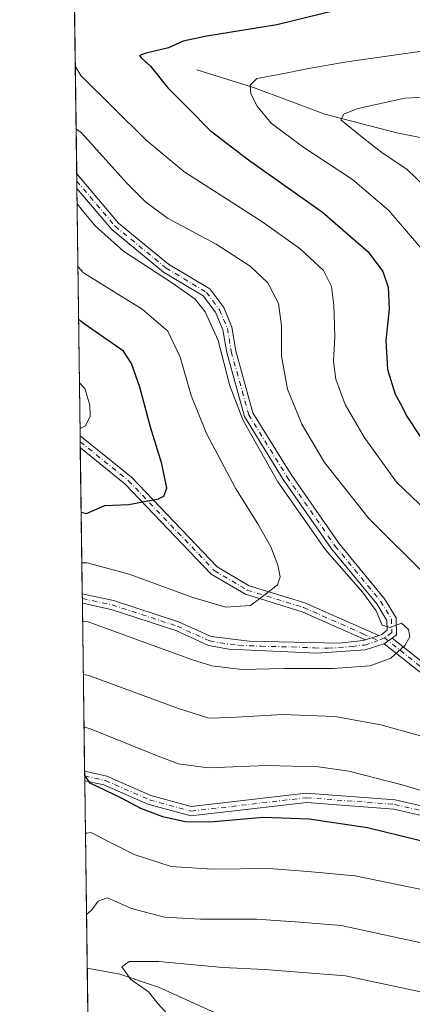
# Model space of a CAD drawing. Units: metres. Extents: x 594863 to 598358, y 4650426 to 4652781.
# Drawn here: x 594863 to 594969, y 4651367 to 4651631 of the extents above; entities that cross this region are included whole.
import ezdxf

# ---------------------------------------------------------------- set-up
doc = ezdxf.new("R2010")
doc.units = ezdxf.units.M
doc.header["$MEASUREMENT"] = 0
doc.linetypes.add('DGN Style 4', pattern=[2.6384748266838614, 1.318413404963828, -0.6592067024819142, 0.001648016756204785, -0.6592067024819142])
for name, color, linetype, lineweight in [('Arbolado forestal CxS', 92, 'Continuous', 0), ('Camino Cxs', 7, 'Continuous', 0), ('Camino eje', 30, 'DGN Style 4', 13), ('Comarca CxS', 21, 'Continuous', 0), ('Comunidad Autónoma CxS', 142, 'Continuous', 0), ('Corriente natural lineal', 142, 'Continuous', 13), ('Curva de nivel maestra', 30, 'Continuous', 30), ('Curva de nivel normal', 30, 'Continuous', 0), ('Municipio CxS', 4, 'Continuous', 0), ('Provincia CxS', 1, 'Continuous', 0)]:
    doc.layers.add(name, color=color, linetype=linetype, lineweight=lineweight)

# ---------------------------------------------------------------- blocks, each defined once
blk = doc.blocks.new('*U11')
at = {"layer": 'Camino Cxs', "color": 7, "linetype": 'Continuous', "lineweight": 0}
blk.add_polyline3d([(594963.2901, 4651465.030099999, 665.3065999999963), (594961.1401000004, 4651463.540100001, 665.3622000000032), (594956.0301000001, 4651461.9001, 665.6024999999936), (594943.2100999998, 4651460.970100001, 665.8510999999999), (594919.5100999996, 4651462.050100001, 666.6879999999946), (594914.0401, 4651463.0701, 666.9293999999937), (594905.2200999996, 4651467.040100001, 667.0096000000049), (594887.8701, 4651472.7401, 666.8392000000022), (594880.1731000004, 4651474.3695, 667.3190000000031), (594880.1394999997, 4651476.930199999, 667.7814000000071), (594888.5201000003, 4651475.1601, 667.8108999999968), (594906.0000999998, 4651469.4101, 668.1646000000037), (594914.6901000004, 4651465.4901, 667.7550999999949), (594924.8800999997, 4651464.210100001, 667.4698999999965), (594949.1001000004, 4651463.6501, 666.1061999999947), (594955.5000999998, 4651464.360099999, 665.8557000000001), (594956.1201, 4651464.5601, 665.8313000000053), (594959.7001, 4651465.700099999, 665.6009999999952), (594960.3300999999, 4651465.9101, 665.5436000000045), (594961.9401000004, 4651467.1501, 665.3800000000047), (594961.8701, 4651469.790100001, 665.3003999999928), (594959.1801000005, 4651474.200099999, 665.4857000000047), (594947.0301000001, 4651488.960100001, 664.9235999999946), (594934.0701000001, 4651507.540100001, 665.3157000000066), (594923.6401000004, 4651524.450099999, 665.9128000000055), (594918.8901000004, 4651541.670100001, 665.673299999995), (594917.8800999997, 4651547.7501, 665.0056999999942), (594915.9101, 4651552.440099999, 665.176099999997), (594912.6101000002, 4651556.860099999, 664.9428999999947), (594901.9600999998, 4651563.2301, 665.4204999999929), (594888.0500999996, 4651574.630100001, 664.6483000000007), (594878.6901000004, 4651585.670100001, 665.2235999999976), (594878.6851000005, 4651585.676000001, 665.222099999999), (594878.6327000001, 4651589.596899999, 663.8521999999939), (594889.8501000004, 4651576.370100001, 663.8717000000033), (594903.3000999996, 4651565.350099999, 664.7063999999956), (594914.3601000002, 4651558.700099999, 664.4964000000036), (594918.1001000004, 4651553.690099999, 664.5589999999938), (594920.2901, 4651548.450099999, 664.6643999999942), (594921.3601000002, 4651542.0801, 664.7485000000015), (594925.9501, 4651525.4801, 664.7204999999958), (594936.1601, 4651508.9101, 664.4934000000068), (594949.0000999998, 4651490.520099999, 664.5001000000047), (594961.2701000003, 4651475.5801, 664.9484999999986), (594964.3601000002, 4651470.520099999, 665.0730999999942), (594964.4700999996, 4651465.940099999, 665.3285000000033)], close=True, dxfattribs=at)
blk = doc.blocks.new('*U12')
at = {"layer": 'Camino Cxs', "color": 7, "linetype": 'Continuous', "lineweight": 0}
blk.add_polyline3d([(594990.3300999999, 4651413.050100001, 654.2139000000025), (594963.7301000003, 4651419.200099999, 654.1300999999949), (594940.3901000004, 4651420.9801, 652.6827000000048), (594909.2401000002, 4651417.360099999, 651.1150000000052), (594897.6901000004, 4651420.5101, 652.5225000000064), (594885.9200999998, 4651425.640100001, 651.1970000000001), (594880.8096000003, 4651426.790200001, 650.5748000000021), (594880.7753, 4651429.319700001, 651.7112999999954), (594880.8038999997, 4651429.3225, 651.7106000000058), (594881.5821000002, 4651429.172499999, 651.5627999999997), (594886.7200999996, 4651428.020099999, 652.1891000000032), (594898.5800999999, 4651422.850099999, 653.2350000000006), (594909.3701, 4651419.880100001, 652.6720000000059), (594940.2401000002, 4651423.470100001, 653.6450999999943), (594964.1201, 4651421.6801, 655.0197000000044), (594990.9600999998, 4651415.470100001, 656.1330000000017)], dxfattribs=at)

msp = doc.modelspace()

# ---------------------------------------------------------------- linework, layer by layer
at = {"layer": 'Arbolado forestal CxS', "color": 92, "linetype": 'Continuous', "lineweight": 0, "extrusion": (-0.0001875290037234701, 0.01402847733735964, 0.9999015784848366), "elevation": 65806.60474202117, "flags": 128}
msp.add_lwpolyline([(594878.7467770566, 4651124.119328379), (594877.8576020534, 4651190.629273218)], dxfattribs=at)
at = {"layer": 'Arbolado forestal CxS', "color": 92, "linetype": 'Continuous', "lineweight": 0, "extrusion": (-0.002252043762419785, 0.1685336707187491, 0.9856933245857742), "elevation": 783263.7919375799, "flags": 128}
msp.add_lwpolyline([(-656977.1944254223, -4576683.012304266), (-656977.1944254223, -4576685.001640089)], dxfattribs=at)
at = {"layer": 'Arbolado forestal CxS', "color": 92, "linetype": 'Continuous', "lineweight": 0, "extrusion": (-0.003015955043163072, 0.2256440850369496, 0.9742051379986741), "elevation": 1048455.8282067, "flags": 128}
msp.add_lwpolyline([(-656993.0179440253, -4523298.67941933), (-656993.0179440253, -4523300.691700942)], dxfattribs=at)
at = {"layer": 'Arbolado forestal CxS', "color": 92, "linetype": 'Continuous', "lineweight": 0, "extrusion": (-0.003116648116494175, 0.2331433355163786, 0.9724373869863372), "elevation": 1083278.159842428, "flags": 128}
msp.add_lwpolyline([(-657002.1420512669, -4515016.130379056), (-657002.1420512669, -4515084.38529258)], dxfattribs=at)
at = {"layer": 'Arbolado forestal CxS', "color": 92, "linetype": 'Continuous', "lineweight": 0, "extrusion": (0.002366997097358711, -0.1770666498573531, 0.9841960164687901), "elevation": -821551.4007024094, "flags": 128}
msp.add_lwpolyline([(657001.5975104155, 4569890.716910833), (657001.5975104154, 4569892.366424758)], dxfattribs=at)
at = {"layer": 'Arbolado forestal CxS', "color": 92, "linetype": 'Continuous', "lineweight": 0, "extrusion": (0.002638734973693932, -0.1971512040402761, 0.9803695424803895), "elevation": -914816.0100570867, "flags": 128}
msp.add_lwpolyline([(657078.1474339635, 4552125.205429761), (657078.1474339635, 4552126.85934203)], dxfattribs=at)
at = {"layer": 'Arbolado forestal CxS', "color": 92, "linetype": 'Continuous', "lineweight": 0, "extrusion": (0.003934579865984183, -0.2942925859939457, 0.9557072736514431), "elevation": -1365916.597272994, "flags": 128}
msp.add_lwpolyline([(657009.8986295161, 4437649.186220949), (657009.8986295162, 4437690.137041787)], dxfattribs=at)
at = {"layer": 'Arbolado forestal CxS', "color": 92, "linetype": 'Continuous', "lineweight": 0, "extrusion": (0.003079416079905485, -0.2319162602659668, 0.972730880264863), "elevation": -1076271.913155207, "flags": 128}
msp.add_lwpolyline([(656585.2126421763, 4516707.118500332), (656585.2126421762, 4516708.434807734)], dxfattribs=at)
at = {"layer": 'Arbolado forestal CxS', "color": 92, "linetype": 'Continuous', "lineweight": 0, "extrusion": (0.003100892350859323, -0.232186116406378, 0.9726664339920198), "elevation": -1077514.409614745, "flags": 128}
msp.add_lwpolyline([(656942.9661680856, 4516357.526982712), (656942.9661680856, 4516358.843481501)], dxfattribs=at)
at = {"layer": 'Arbolado forestal CxS', "color": 92, "linetype": 'Continuous', "lineweight": 0, "extrusion": (0.004396308049179303, -0.3288820964397579, 0.9443607568704487), "elevation": -1526541.543164084, "flags": 128}
msp.add_lwpolyline([(656999.7297220612, 4384940.199049115), (656999.7297220612, 4384987.9073263)], dxfattribs=at)
at = {"layer": 'Arbolado forestal CxS', "color": 92, "linetype": 'Continuous', "lineweight": 0, "extrusion": (0.004128660588152576, -0.3093034200209775, 0.9509544408251506), "elevation": -1435627.637899103, "flags": 128}
msp.add_lwpolyline([(656910.7147244817, 4415552.995470912), (656910.7147244817, 4415554.311213707)], dxfattribs=at)
at = {"layer": 'Arbolado forestal CxS', "color": 92, "linetype": 'Continuous', "lineweight": 0, "extrusion": (0.003545544366151694, -0.2635246522218025, 0.9646461458931591), "elevation": -1223028.966063231, "flags": 128}
msp.add_lwpolyline([(657403.084102836, 4479026.24663596), (657403.084102836, 4479027.572008696)], dxfattribs=at)
at = {"layer": 'Arbolado forestal CxS', "color": 92, "linetype": 'Continuous', "lineweight": 0, "extrusion": (0.003328939993113344, -0.2490654177942951, 0.9684809424131563), "elevation": -1155899.255000324, "flags": 128}
msp.add_lwpolyline([(656991.8218760489, 4496826.246650617), (656991.8218760489, 4496878.188604748)], dxfattribs=at)
at = {"layer": 'Arbolado forestal CxS', "color": 92, "linetype": 'Continuous', "lineweight": 0, "extrusion": (-0.00343576517121758, 0.2570163664164014, 0.9664009431451308), "elevation": 1194052.13412325, "flags": 128}
msp.add_lwpolyline([(-657001.8458508548, -4486780.044001761), (-657001.8458508548, -4486844.738770495)], dxfattribs=at)
at = {"layer": 'Arbolado forestal CxS', "color": 92, "linetype": 'Continuous', "lineweight": 0}
msp.add_polyline3d([(594882.8623000003, 4651273.189200001, 653.6441999999952), (594873.8762999997, 4651945.408100001, 703.4931000000071)], dxfattribs=at)
at = {"layer": 'Camino Cxs', "color": 7, "linetype": 'Continuous', "lineweight": 0, "extrusion": (-0.004407227371065266, 0.3297766730283414, 0.9440486863892444), "elevation": 1531990.684963795, "flags": 128}
msp.add_lwpolyline([(-656985.1050802831, -4383207.216931678), (-656985.1050802832, -4383211.370584114)], dxfattribs=at)
at = {"layer": 'Camino Cxs', "color": 7, "linetype": 'Continuous', "lineweight": 0, "extrusion": (0.002715718354648807, -0.2034969924594346, 0.9790718047895073), "elevation": -944288.4118419179, "flags": 128}
msp.add_lwpolyline([(656896.7703562217, 4546129.115899218), (656896.7703562216, 4546132.430149405)], dxfattribs=at)
at = {"layer": 'Camino Cxs', "color": 7, "linetype": 'Continuous', "lineweight": 0, "extrusion": (0.002352109666593828, -0.1776710089825448, 0.9840871303635876), "elevation": -824376.2210403865, "flags": 128}
msp.add_lwpolyline([(656401.5131378918, 4569424.206110878), (656401.5131378918, 4569426.808445879)], dxfattribs=at)
at = {"layer": 'Camino Cxs', "color": 7, "linetype": 'Continuous', "lineweight": 0, "extrusion": (0.05829763756867116, 0.01856405217375339, 0.9981266259452265), "elevation": 121699.1509858316, "flags": 128}
msp.add_lwpolyline([(4251651.59804172, -1974523.686249592), (4251651.598041721, -1974527.450427867)], dxfattribs=at)
msp.add_lwpolyline([(4251651.59804172, -1974523.686249592), (4251651.598041721, -1974527.450427867)], dxfattribs=at)
at = {"layer": 'Camino Cxs', "color": 7, "linetype": 'Continuous', "lineweight": 0, "extrusion": (0.01746602260400968, 0.01210435984143963, 0.9997741857675789), "elevation": 67359.80515194655, "flags": 128}
msp.add_lwpolyline([(3484221.934984537, -3137796.814624106), (3484221.934984537, -3137794.198196894)], dxfattribs=at)
msp.add_lwpolyline([(3484221.934984537, -3137796.814624106), (3484221.934984537, -3137794.198196894)], dxfattribs=at)
at = {"layer": 'Camino Cxs', "color": 7, "linetype": 'Continuous', "lineweight": 0, "extrusion": (0.005523999112806693, -0.4097641007038366, 0.9121748007965238), "elevation": -1902108.156674645, "flags": 128}
msp.add_lwpolyline([(657526.5998462392, 4235480.860058006), (657526.5998462392, 4235483.633353034)], dxfattribs=at)
at = {"layer": 'Camino Cxs', "color": 7, "linetype": 'Continuous', "lineweight": 0}
for points in [[(594878.6327000001, 4651589.596899999, 663.8521999999939), (594889.8501000004, 4651576.370100001, 663.8717000000033), (594903.3000999996, 4651565.350099999, 664.7063999999956), (594914.3601000002, 4651558.700099999, 664.4964000000036), (594918.1001000004, 4651553.690099999, 664.5589999999938), (594920.2901, 4651548.450099999, 664.6643999999942), (594921.3601000002, 4651542.0801, 664.7485000000015), (594925.9501, 4651525.4801, 664.7204999999958), (594936.1601, 4651508.9101, 664.4934000000068), (594949.0000999998, 4651490.520099999, 664.5001000000047), (594961.2701000003, 4651475.5801, 664.9484999999986), (594964.3601000002, 4651470.520099999, 665.0730999999942), (594964.4700999996, 4651465.940099999, 665.3285000000033), (594963.2901, 4651465.030099999, 665.3065999999963)], [(594959.7001, 4651465.700099999, 665.6009999999952), (594960.3300999999, 4651465.9101, 665.5436000000045), (594961.9401000004, 4651467.1501, 665.3800000000047), (594961.8701, 4651469.790100001, 665.3003999999928), (594959.1801000005, 4651474.200099999, 665.4857000000047), (594947.0301000001, 4651488.960100001, 664.9235999999946), (594934.0701000001, 4651507.540100001, 665.3157000000066), (594923.6401000004, 4651524.450099999, 665.9128000000055), (594918.8901000004, 4651541.670100001, 665.673299999995), (594917.8800999997, 4651547.7501, 665.0056999999942), (594915.9101, 4651552.440099999, 665.176099999997), (594912.6101000002, 4651556.860099999, 664.9428999999947), (594901.9600999998, 4651563.2301, 665.4204999999929), (594888.0500999996, 4651574.630100001, 664.6483000000007), (594878.6901000004, 4651585.670100001, 665.2235999999976), (594878.6851000005, 4651585.676000001, 665.222099999999)], [(594879.5723000001, 4651519.308300001, 680.4939000000013), (594893.3300999999, 4651508.220100001, 677.440300000002), (594916.3501000004, 4651484.1501, 672.904999999999), (594924.9200999998, 4651479.0801, 671.4897000000057), (594939.8901000004, 4651474.460100001, 669.334400000007), (594959.7001, 4651465.700099999, 665.6009999999952)], [(594956.1201, 4651464.5601, 665.8313000000053), (594939.1601, 4651472.0701, 668.7042999999976), (594923.9101, 4651476.780099999, 671.2176000000036), (594914.7600999996, 4651482.1801, 672.611699999994), (594891.6401000004, 4651506.370100001, 677.3717999999935), (594879.6201, 4651516.0601, 679.8184000000037), (594879.6156000001, 4651516.0637, 679.819399999993)], [(594880.1391000003, 4651476.930199999, 667.7814000000071), (594888.5201000003, 4651475.1601, 667.8108999999968), (594906.0000999998, 4651469.4101, 668.1646000000037), (594914.6901000004, 4651465.4901, 667.7550999999949), (594924.8800999997, 4651464.210100001, 667.4698999999965), (594949.1001000004, 4651463.6501, 666.1061999999947), (594955.5000999998, 4651464.360099999, 665.8557000000001), (594956.1201, 4651464.5601, 665.8313000000053)], [(594961.1401000004, 4651463.540100001, 665.3622000000032), (594956.0301000001, 4651461.9001, 665.6024999999936), (594943.2100999998, 4651460.970100001, 665.8510999999999), (594919.5100999996, 4651462.050100001, 666.6879999999946), (594914.0401, 4651463.0701, 666.9293999999937), (594905.2200999996, 4651467.040100001, 667.0096000000049), (594887.8701, 4651472.7401, 666.8392000000022), (594880.1730000004, 4651474.3695, 667.3190000000031)], [(594963.2901, 4651465.030099999, 665.3065999999963), (594979.4600999998, 4651452.2601, 663.8601000000053), (595003.7001, 4651438.4101, 661.1680999999953), (595027.6901000004, 4651424.4901, 660.1300000000047), (595042.2500999998, 4651414.700099999, 660.3585000000021), (595054.9501, 4651402.270099999, 659.6208999999944), (595061.8501000004, 4651393.420100001, 658.949099999998), (595066.2200999996, 4651389.880100001, 658.8398000000016)], [(595059.4101, 4651392.5001, 658.4480999999942), (595053.0800999999, 4651400.5801, 659.1536999999954), (595040.6601, 4651412.7601, 659.9434000000037), (595026.3601000002, 4651422.370100001, 659.9057999999932), (595002.4501, 4651436.2501, 661.2103000000062), (594978.0500999996, 4651450.1801, 664.0817999999999), (594961.1401000004, 4651463.540100001, 665.3622000000032)], [(594880.7752, 4651429.319700001, 651.7112999999954), (594880.8038999997, 4651429.3225, 651.7106000000058), (594881.5821000002, 4651429.172499999, 651.5627999999997), (594886.7200999996, 4651428.020099999, 652.1891000000032), (594898.5800999999, 4651422.850099999, 653.2350000000006), (594909.3701, 4651419.880100001, 652.6720000000059), (594940.2401000002, 4651423.470100001, 653.6450999999943), (594964.1201, 4651421.6801, 655.0197000000044), (594990.9600999998, 4651415.470100001, 656.1330000000017), (595021.2100999998, 4651406.880100001, 656.1484999999957), (595043.1201, 4651399.1601, 658.0001000000047), (595059.4101, 4651392.5001, 658.4480999999942)], [(594990.3300999999, 4651413.050100001, 654.2139000000025), (594963.7301000003, 4651419.200099999, 654.1300999999949), (594940.3901000004, 4651420.9801, 652.6827000000048), (594909.2401000002, 4651417.360099999, 651.1150000000052), (594897.6901000004, 4651420.5101, 652.5225000000064), (594885.9200999998, 4651425.640100001, 651.1970000000001), (594880.8092999998, 4651426.790200001, 650.5748000000021)]]:
    msp.add_polyline3d(points, dxfattribs=at)
for points in [[(594959.7001, 4651465.700099999, 665.6009999999952), (594956.1201, 4651464.5601, 665.8313000000053), (594939.1601, 4651472.0701, 668.7042999999976), (594923.9101, 4651476.780099999, 671.2176000000036), (594914.7600999996, 4651482.1801, 672.611699999994), (594891.6401000004, 4651506.370100001, 677.3717999999935), (594879.6201, 4651516.0601, 679.8184000000037), (594879.6156000001, 4651516.0637, 679.819399999993), (594879.5723000001, 4651519.308300001, 680.4939000000013), (594893.3300999999, 4651508.220100001, 677.440300000002), (594916.3501000004, 4651484.1501, 672.904999999999), (594924.9200999998, 4651479.0801, 671.4897000000057), (594939.8901000004, 4651474.460100001, 669.334400000007)], [(595066.2200999996, 4651389.880100001, 658.8398000000016), (595059.4101, 4651392.5001, 658.4480999999942), (595053.0800999999, 4651400.5801, 659.1536999999954), (595040.6601, 4651412.7601, 659.9434000000037), (595026.3601000002, 4651422.370100001, 659.9057999999932), (595002.4501, 4651436.2501, 661.2103000000062), (594978.0500999996, 4651450.1801, 664.0817999999999), (594961.1401000004, 4651463.540100001, 665.3622000000032), (594963.2901, 4651465.030099999, 665.3065999999963), (594979.4600999998, 4651452.2601, 663.8601000000053), (595003.7001, 4651438.4101, 661.1680999999953), (595027.6901000004, 4651424.4901, 660.1300000000047), (595042.2500999998, 4651414.700099999, 660.3585000000021), (595054.9501, 4651402.270099999, 659.6208999999944), (595061.8501000004, 4651393.420100001, 658.949099999998)]]:
    msp.add_polyline3d(points, close=True, dxfattribs=at)
at = {"layer": 'Camino eje', "color": 30, "linetype": 'DGN Style 4', "lineweight": 13, "extrusion": (0.05493656871501756, 0.02223861331919922, 0.9982421637535952), "elevation": 136791.5042351873, "flags": 128}
msp.add_lwpolyline([(4088350.00255888, -2292768.904924887), (4088350.00255888, -2292767.006736748)], dxfattribs=at)
at = {"layer": 'Camino eje', "color": 30, "linetype": 'DGN Style 4', "lineweight": 13}
for points in [[(594878.6589000003, 4651587.6362, 664.088499999998), (594888.9501, 4651575.5001, 664.230899999995), (594902.6300999997, 4651564.290100001, 664.994399999996), (594913.4851000002, 4651557.780099999, 664.6750999999931), (594917.0050999997, 4651553.065099999, 664.8058000000019), (594919.0850999998, 4651548.100099999, 664.834600000002), (594920.1250999998, 4651541.8751, 665.2072000000044), (594924.7950999998, 4651524.965100001, 665.2819000000018), (594935.1151000002, 4651508.225099999, 664.8681999999973), (594948.0151000004, 4651489.7401, 664.5823999999993), (594960.2251000004, 4651474.890100001, 665.1934000000037), (594963.1151000002, 4651470.155099999, 665.1425000000017), (594963.2050999999, 4651466.545100001, 665.3071000000054), (594961.2307000002, 4651465.102700001, 665.4116000000067)], [(594879.5939999997, 4651517.685000001, 680.0233000000007), (594892.4851000002, 4651507.295100001, 677.2222000000038), (594915.5551000005, 4651483.165100001, 672.702099999995), (594924.4151, 4651477.9301, 671.1968000000053), (594939.5251000002, 4651473.265100001, 669.0096000000049), (594955.4338999996, 4651466.225099999, 666.1891000000032), (594959.4742999999, 4651464.3917, 665.5240999999951)], [(594880.1558999997, 4651475.649900001, 667.5512000000017), (594888.1951000001, 4651473.950099999, 667.3132000000041), (594905.6101000002, 4651468.225099999, 667.4281000000046), (594914.3651000002, 4651464.280099999, 667.3254000000015), (594917.1001000004, 4651463.770099999, 667.2989999999991), (594922.1951000001, 4651463.130100001, 666.9946999999956), (594928.1201, 4651462.860099999, 666.6442999999999), (594936.4873000003, 4651462.6665, 666.292300000001), (594942.4123000001, 4651462.396500001, 666.0500000000029), (594946.1551000001, 4651462.3101, 665.9201999999932), (594952.5651000004, 4651462.7751, 665.7342000000062), (594955.9200999998, 4651463.1801, 665.6242000000057), (594958.6300999997, 4651464.050100001, 665.5564000000013), (594959.4742999999, 4651464.3917, 665.5240999999951)], [(594961.2307000002, 4651465.102700001, 665.4116000000067), (594970.6700999998, 4651457.6051, 664.8867000000029), (594978.7550999997, 4651451.220100001, 663.949299999993), (595003.0751, 4651437.3301, 661.0191000000051), (595027.0251000002, 4651423.4301, 659.9743000000017), (595041.4550999999, 4651413.7301, 660.1129999999976), (595054.0151000004, 4651401.425100001, 659.3687000000064), (595063.2862999998, 4651389.560900001, 658.4125000000058)], [(594880.7918999996, 4651428.068700001, 650.9924000000028), (594886.3201000001, 4651426.8301, 651.5724999999948), (594898.1350999996, 4651421.6801, 652.7592000000004), (594909.3051000005, 4651418.620100001, 651.8568999999989), (594940.3151000004, 4651422.225099999, 652.7761000000028), (594963.9250999996, 4651420.440099999, 654.5547999999981), (594990.6451000003, 4651414.2601, 655.1588999999949), (595020.8350999998, 4651405.690099999, 655.9239999999991), (595042.6551000001, 4651398.0001, 657.3249999999971), (595046.7275, 4651396.335100001, 657.4419999999955), (595057.4225000005, 4651391.915100001, 658.2274000000034), (595061.4951, 4651390.2501, 658.3536000000023), (595063.2862999998, 4651389.560900001, 658.4125000000058)]]:
    msp.add_polyline3d(points, dxfattribs=at)
at = {"layer": 'Comarca CxS', "color": 21, "linetype": 'Continuous', "lineweight": 0, "flags": 128}
msp.add_lwpolyline([(594890.3248054257, 4650714.938191997), (594863.3400006975, 4652733.599983484)], dxfattribs=at)
at = {"layer": 'Comunidad Autónoma CxS', "color": 142, "linetype": 'Continuous', "lineweight": 0, "flags": 128}
msp.add_lwpolyline([(594890.3248054257, 4650714.938191997), (594863.3400006975, 4652733.599983484)], dxfattribs=at)
at = {"layer": 'Corriente natural lineal', "color": 142, "linetype": 'Continuous', "lineweight": 13}
for points in [[(594910.8987999996, 4651617.4956, 648.2011000000057), (594926.0900999998, 4651612.6801, 645.2059000000008), (594945.2500999998, 4651605.5701, 641.8230999999942), (594964.5301000001, 4651600.550100001, 638.4048000000039), (594982.4501, 4651596.9901, 635.2917000000016), (594991.2401000002, 4651593.380100001, 633.6978999999993), (594992.9600999998, 4651592.3101, 633.2859000000026), (594998.7717000004, 4651588.767100001, 632.3509999999952)], [(594881.4813999999, 4651376.489900001, 637.5437999999995), (594890.1801000005, 4651374.9001, 636.1340000000055), (594900.5701000001, 4651371.380100001, 634.3779000000068), (594918.5401, 4651363.300100001, 631.0739999999934)]]:
    msp.add_polyline3d(points, dxfattribs=at)
at = {"layer": 'Curva de nivel maestra', "color": 30, "linetype": 'Continuous', "lineweight": 30, "flags": 128}
for points, elevation in [([(594947.7000000002, 4651633.2501), (594932.3600000005, 4651629.540100001), (594913.5800000001, 4651626.520099999), (594907.1900000004, 4651625.130100001), (594903.2400000002, 4651623.4001), (594897.2599999999, 4651621.960100001), (594895.5099999999, 4651621.340100001), (594895.9500000002, 4651620.700099999), (594898.4600000001, 4651618.4301), (594903.1100000005, 4651612.6601), (594908.5499999998, 4651607.1501), (594914.4299999997, 4651601.200099999), (594924.7400000002, 4651593.360099999), (594944.6299999999, 4651579.280099999), (594956.8399999999, 4651568.6801), (594960.7599999999, 4651563.4001), (594962.25, 4651559.140100001), (594962.4600000001, 4651553.370100001), (594961.5700000003, 4651544.890100001), (594962.0499999998, 4651537.040100001), (594964.1100000005, 4651530.440099999), (594965.7999999998, 4651527.390100001), (594967.1500000004, 4651524.690099999), (594970.79, 4651519.090100001)], 649.9999999999999), ([(594879.8464000003, 4651498.798699999), (594881.3099999996, 4651498.420100001), (594886.1699999999, 4651500.630100001), (594892.5999999996, 4651500.9101), (594900.5700000003, 4651502.380100001), (594901.9800000006, 4651503.090100001), (594902.79, 4651505.2601), (594901.5, 4651511.7601), (594898.4800000006, 4651521.6601), (594895.5499999998, 4651532.350099999), (594893.3399999999, 4651538.690099999), (594891.1799999997, 4651541.9901), (594880.6299999999, 4651549.370100001), (594879.1553999997, 4651550.493100001)], 675), ([(595051.0199999996, 4651366.590100001), (595039.0199999996, 4651378.300100001), (595022.6900000004, 4651389.9301), (595006.8099999996, 4651398.030099999), (594988.5300000003, 4651405.280099999), (594974.54, 4651409.780099999), (594956.7100000001, 4651414.170100001), (594941.0300000003, 4651416.440099999), (594928.7000000002, 4651416.880100001), (594914.4100000003, 4651415.710100001), (594907.79, 4651415.780099999), (594901.7599999999, 4651417.100099999), (594895.8099999996, 4651419.350099999), (594890.6399999997, 4651422.130100001), (594882.2800000003, 4651426.100099999), (594880.7906999999, 4651428.163600001)], 649.9999999999999)]:
    msp.add_lwpolyline(points, dxfattribs=dict(at, elevation=elevation))
at = {"layer": 'Curva de nivel normal', "color": 30, "linetype": 'Continuous', "lineweight": 0, "flags": 128}
for points, elevation in [([(594971.8700000001, 4651568.620100001), (594962.4199999999, 4651579.7501), (594952.6500000004, 4651588.020099999), (594939.3700000001, 4651596.780099999), (594930.8300000001, 4651603.170100001), (594926.9900000002, 4651607.780099999), (594925.4000000004, 4651611.120100001), (594925.2100000001, 4651613.350099999), (594926.9699999997, 4651615.120100001), (594932.9000000004, 4651616.210100001), (594940.8600000005, 4651617.8301), (594951.1299999999, 4651619.630100001), (594973.2100000001, 4651622.7401)], 645), ([(594878.2472999999, 4651618.422700001), (594879.7400000002, 4651615.960100001), (594897.2000000002, 4651598.670100001), (594907.3899999997, 4651590.2301), (594928.3200000003, 4651576.7401), (594938.6299999999, 4651569.470100001), (594944.8399999999, 4651563.640100001), (594947.0199999996, 4651559.3201), (594947.6200000001, 4651554.350099999), (594947.8799999999, 4651545.9101), (594947.5800000001, 4651539.220100001), (594948.2100000001, 4651534.530099999), (594950.7300000006, 4651527.720100001), (594955.7599999999, 4651518.9301), (594964.4699999997, 4651506.8201), (594972.4299999997, 4651499.270099999)], 655), ([(594974.4299999997, 4651583.940099999), (594967.3200000003, 4651590.720100001), (594960.5099999999, 4651595.3101), (594955.7000000002, 4651599.030099999), (594949.5, 4651604.090100001), (594950.3099999996, 4651605.5601), (594954.0700000003, 4651607.130100001), (594966.7000000002, 4651609.8201), (594985.8899999997, 4651610.880100001)], 640), ([(594878.4716999996, 4651601.639699999), (594879.9400000004, 4651600.600099999), (594892.2000000002, 4651586.9301), (594897.0599999996, 4651582.0801), (594903.0499999998, 4651577.700099999), (594916.0800000001, 4651570.670100001), (594925.2100000001, 4651564.790100001), (594929.9100000003, 4651560.300100001), (594932.8200000003, 4651554.7501), (594933.5599999996, 4651548.770099999), (594933.5800000001, 4651540.620100001), (594935.1799999997, 4651531.8301), (594939.0800000001, 4651522.420100001), (594945.1500000004, 4651512.1801), (594957.0800000001, 4651497.090100001), (594973.1299999999, 4651481.130100001)], 660), ([(594878.7407999998, 4651581.510399999), (594880.2199999997, 4651579.770099999), (594883.6600000003, 4651575.5701), (594891.2199999997, 4651568.860099999), (594904.9299999997, 4651559.9101), (594910.4500000002, 4651555.960100001), (594913.1200000001, 4651552.5801), (594916.6299999999, 4651544.8201), (594919.7000000002, 4651532.710100001), (594923.3200000003, 4651523.390100001), (594932.6200000001, 4651506.970100001), (594945.3799999999, 4651488.710100001), (594955.3499999996, 4651477.350099999), (594959, 4651472.3301), (594960.5899999999, 4651468.5101), (594962.7699999996, 4651467.860099999), (594965.7599999999, 4651469.050100001), (594967.6500000004, 4651467.380100001), (594968.0199999996, 4651465.340100001), (594966.6799999997, 4651463.030099999), (594962.9199999999, 4651459.690099999), (594957.4199999999, 4651457.600099999), (594947.4199999999, 4651456.9301), (594934.5199999996, 4651456.920100001), (594922.9800000006, 4651456.620100001), (594914.9000000004, 4651457.630100001), (594909.4100000003, 4651459.300100001), (594881.7000000002, 4651469.4101), (594880.2383000003, 4651469.483999999)], 665), ([(594880.0274, 4651485.262), (594881.4900000002, 4651485.2601), (594892.6799999997, 4651482.170100001), (594909.5, 4651476.020099999), (594918.7000000002, 4651473.300100001), (594925.2999999998, 4651473.7501), (594929.6200000001, 4651476.960100001), (594932.4900000002, 4651479.360099999), (594933.2000000002, 4651481.5101), (594932.6500000004, 4651484.610099999), (594930.7100000001, 4651489.5101), (594927.2800000003, 4651495.700099999), (594921.3700000001, 4651505.100099999), (594913.4699999997, 4651519.920100001), (594909.3499999996, 4651530.0701), (594906.4500000002, 4651540.350099999), (594903.0700000003, 4651547.350099999), (594896.2400000002, 4651553.2601), (594880.4500000002, 4651563.0101), (594878.9654999999, 4651564.6976)], 670), ([(594879.3820000002, 4651533.542300001), (594880.8600000005, 4651532.0101), (594882.1799999997, 4651527.5601), (594882.2400000002, 4651524.540100001), (594881, 4651521.970100001), (594879.5460999999, 4651521.269300001)], 680), ([(594979.29, 4651436.5101), (594960.25, 4651441.780099999), (594947.8799999999, 4651444.030099999), (594933.8300000001, 4651444.590100001), (594920.04, 4651443.720100001), (594914.0800000001, 4651443.5801), (594905.9500000002, 4651446.120100001), (594881.8899999997, 4651455.020099999), (594880.4287999999, 4651455.234099999)], 660), ([(594989.0199999996, 4651418.690099999), (594966.0199999996, 4651425.690099999), (594951.6500000004, 4651429.3301), (594943.5, 4651430.5101), (594929.5599999996, 4651430.9001), (594913.9400000004, 4651430.2601), (594905.9699999997, 4651431.350099999), (594900.9400000004, 4651433.1601), (594882.0800000001, 4651440.8301), (594880.6172000002, 4651441.137900001)], 655), ([(594881.0007999997, 4651412.445499999), (594881.2400000002, 4651412.710100001), (594882.4600000001, 4651412.890100001), (594894.0599999996, 4651407.040100001), (594903.9500000002, 4651403.800100001), (594915.0199999996, 4651403.0601), (594930.2800000003, 4651403.2501), (594940.7000000002, 4651402.460100001), (594953.4100000003, 4651401.2401), (594971.2100000001, 4651397.640100001), (594985.1100000005, 4651393.470100001), (594994.1600000003, 4651389.8201), (595003.0599999996, 4651386.420100001), (595015.7199999997, 4651379.780099999), (595026.5099999999, 4651372.620100001), (595030.3300000001, 4651369.350099999), (595034.9100000003, 4651365.2601)], 645), ([(594881.2883000001, 4651390.936899999), (594882.7300000006, 4651392.190099999), (594884.4000000004, 4651394.520099999), (594886.8799999999, 4651395.3301), (594893.3799999999, 4651392.5101), (594902.1900000004, 4651390.190099999), (594911.8399999999, 4651389.610099999), (594926.9100000003, 4651389.640100001), (594938.4900000002, 4651388.850099999), (594949.6500000004, 4651387.920100001), (594974.3700000001, 4651382.620100001), (594999.1399999997, 4651374.0701), (595011.2699999996, 4651368.190099999), (595019.25, 4651362.6801)], 640), ([(594984.5, 4651365.220100001), (594971.3099999996, 4651370.090100001), (594950.7699999996, 4651374.460100001), (594929.04, 4651376.1501), (594917.8700000001, 4651376.670100001), (594900.7000000002, 4651378.3301), (594892.7100000001, 4651378.300100001), (594890.7800000003, 4651376.9101), (594893.1299999999, 4651373.4901), (594897.8700000001, 4651370.120100001), (594900.4199999999, 4651367.0701), (594904.0599999996, 4651362.970100001)], 635)]:
    msp.add_lwpolyline(points, dxfattribs=dict(at, elevation=elevation))
at = {"layer": 'Municipio CxS', "color": 4, "linetype": 'Continuous', "lineweight": 0, "flags": 128}
msp.add_lwpolyline([(594890.3248054257, 4650714.938191997), (594863.3400006975, 4652733.599983484)], dxfattribs=at)
at = {"layer": 'Provincia CxS', "color": 1, "linetype": 'Continuous', "lineweight": 0, "flags": 128}
msp.add_lwpolyline([(594890.3248054257, 4650714.938191997), (594863.3400006975, 4652733.599983484)], dxfattribs=at)

# ---------------------------------------------------------------- block references
at = {"layer": 'Camino Cxs', "color": 7, "linetype": 'Continuous', "lineweight": 0}
for name in ['*U11', '*U12']:
    msp.add_blockref(name, (0, 0), dxfattribs=at)

doc.saveas('drawing.dxf')
